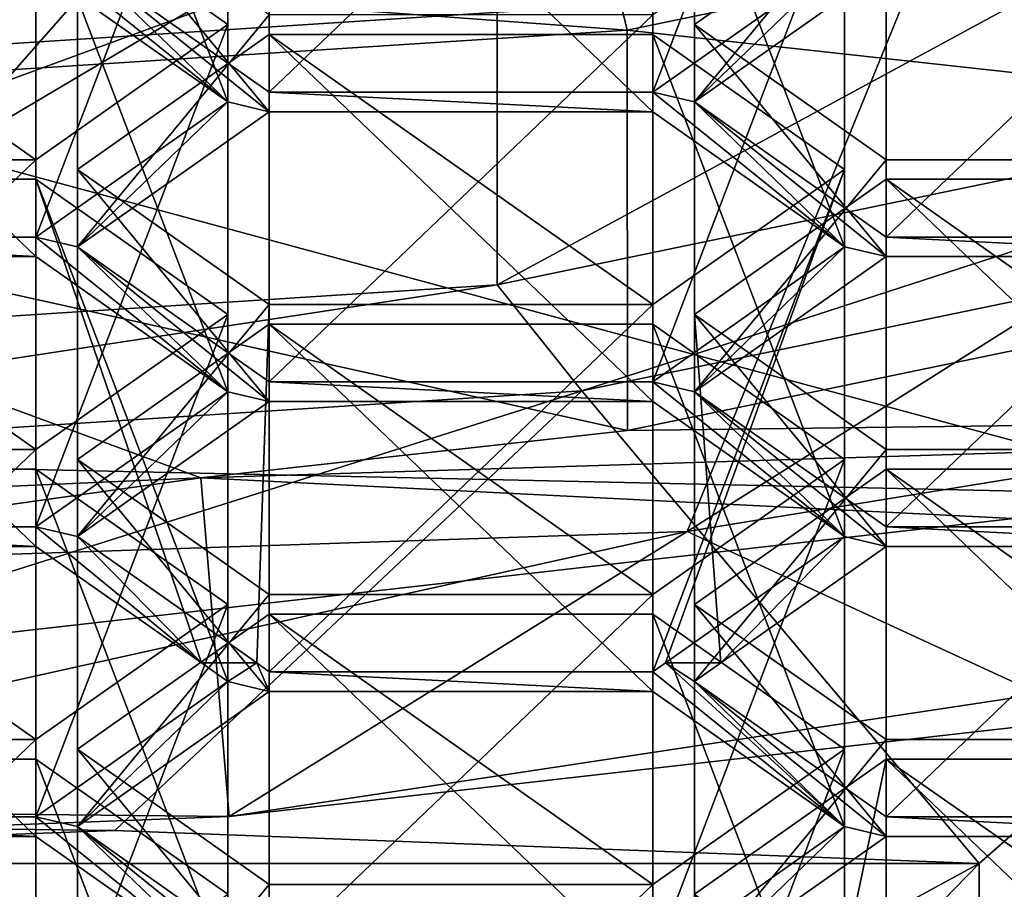
# Model space of a CAD drawing. Units: millimetres. Extents: x -24 to 24, y -10 to 176.
# Drawn here: x 2 to 5, y 118 to 121 of the extents above; entities that cross this region are included whole.
import ezdxf

# ---------------------------------------------------------------- set-up
doc = ezdxf.new("R2010")
doc.units = ezdxf.units.MM
doc.header["$LTSCALE"] = 65.185185
for name, color, linetype in [('12', 7, 'CONTINUOUS'), ('123', 7, 'CONTINUOUS'), ('126', 7, 'CONTINUOUS'), ('127', 7, 'CONTINUOUS'), ('13', 7, 'CONTINUOUS'), ('130', 7, 'CONTINUOUS'), ('132', 7, 'CONTINUOUS'), ('133', 7, 'CONTINUOUS'), ('136', 7, 'CONTINUOUS'), ('145', 7, 'CONTINUOUS'), ('146', 7, 'CONTINUOUS'), ('147', 7, 'CONTINUOUS'), ('16', 7, 'CONTINUOUS'), ('226', 7, 'CONTINUOUS'), ('227', 7, 'CONTINUOUS'), ('228', 7, 'CONTINUOUS'), ('23', 7, 'CONTINUOUS'), ('241', 7, 'CONTINUOUS'), ('242', 7, 'CONTINUOUS'), ('243', 7, 'CONTINUOUS'), ('262', 7, 'CONTINUOUS'), ('263', 7, 'CONTINUOUS'), ('264', 7, 'CONTINUOUS'), ('265', 7, 'CONTINUOUS'), ('266', 7, 'CONTINUOUS'), ('267', 7, 'CONTINUOUS'), ('381', 7, 'CONTINUOUS'), ('382', 7, 'CONTINUOUS'), ('383', 7, 'CONTINUOUS'), ('384', 7, 'CONTINUOUS'), ('405', 7, 'CONTINUOUS'), ('406', 7, 'CONTINUOUS'), ('407', 7, 'CONTINUOUS'), ('408', 7, 'CONTINUOUS'), ('409', 7, 'CONTINUOUS'), ('414', 7, 'CONTINUOUS'), ('415', 7, 'CONTINUOUS'), ('416', 7, 'CONTINUOUS'), ('417', 7, 'CONTINUOUS'), ('420', 7, 'CONTINUOUS'), ('440', 7, 'CONTINUOUS'), ('441', 7, 'CONTINUOUS'), ('448', 7, 'CONTINUOUS'), ('449', 7, 'CONTINUOUS'), ('450', 7, 'CONTINUOUS'), ('451', 7, 'CONTINUOUS'), ('452', 7, 'CONTINUOUS'), ('453', 7, 'CONTINUOUS'), ('454', 7, 'CONTINUOUS'), ('455', 7, 'CONTINUOUS'), ('456', 7, 'CONTINUOUS'), ('457', 7, 'CONTINUOUS'), ('458', 7, 'CONTINUOUS'), ('459', 7, 'CONTINUOUS'), ('460', 7, 'CONTINUOUS'), ('461', 7, 'CONTINUOUS'), ('462', 7, 'CONTINUOUS'), ('463', 7, 'CONTINUOUS'), ('464', 7, 'CONTINUOUS'), ('465', 7, 'CONTINUOUS'), ('472', 7, 'CONTINUOUS'), ('473', 7, 'CONTINUOUS'), ('474', 7, 'CONTINUOUS'), ('475', 7, 'CONTINUOUS'), ('484', 7, 'CONTINUOUS'), ('485', 7, 'CONTINUOUS'), ('486', 7, 'CONTINUOUS'), ('487', 7, 'CONTINUOUS'), ('490', 7, 'CONTINUOUS'), ('493', 7, 'CONTINUOUS'), ('494', 7, 'CONTINUOUS'), ('495', 7, 'CONTINUOUS'), ('5', 7, 'CONTINUOUS'), ('592', 7, 'CONTINUOUS'), ('599', 7, 'CONTINUOUS'), ('6', 7, 'CONTINUOUS'), ('601', 7, 'CONTINUOUS'), ('603', 7, 'CONTINUOUS'), ('608', 7, 'CONTINUOUS'), ('609', 7, 'CONTINUOUS'), ('612', 7, 'CONTINUOUS'), ('616', 7, 'CONTINUOUS'), ('617', 7, 'CONTINUOUS'), ('623', 7, 'CONTINUOUS'), ('628', 7, 'CONTINUOUS'), ('629', 7, 'CONTINUOUS')]:
    doc.layers.add(name, color=color, linetype=linetype)

msp = doc.modelspace()

# ---------------------------------------------------------------- linework, layer by layer
at = {"layer": '12', "linetype": 'Continuous'}
for points in [[(7.2878, 120.1676, 113.9441), (3.8328, 119.4515, 112.3357), (8.9002, 119.5152, 112.4786), (7.2878, 120.1676, 113.9441)], [(3.8328, 119.4515, 112.3357), (2.6651, 119.3224, 112.0456), (8.9002, 119.5152, 112.4786), (3.8328, 119.4515, 112.3357)], [(8.9002, 119.5152, 112.4786), (2.6651, 119.3224, 112.0456), (7.3282, 119.0885, 111.5203), (8.9002, 119.5152, 112.4786)], [(2.6651, 119.3224, 112.0456), (0, 119.2045, 111.7807), (-3.479, 118.46, 110.1087), (2.6651, 119.3224, 112.0456)], [(2.743, 118.3949, 109.9625), (2.6651, 119.3224, 112.0456), (-3.479, 118.46, 110.1087), (2.743, 118.3949, 109.9625)], [(2.6651, 119.3224, 112.0456), (2.743, 118.3949, 109.9625), (7.3282, 119.0885, 111.5203), (2.6651, 119.3224, 112.0456)], [(7.3282, 119.0885, 111.5203), (2.743, 118.3949, 109.9625), (5.1063, 118.6632, 110.565), (7.3282, 119.0885, 111.5203)], [(0, 118.2893, 109.7252), (2.743, 118.3949, 109.9625), (-3.479, 118.46, 110.1087), (0, 118.2893, 109.7252)]]:
    msp.add_3dface(points, dxfattribs=at)
at = {"layer": '123', "linetype": 'Continuous'}
for points in [[(0, 120.8288, 111.4954), (3.7082, 121.0677, 112.0319), (0, 120.372, 111.6987), (0, 120.8288, 111.4954)], [(0, 120.372, 111.6987), (3.7082, 121.0677, 112.0319), (3.7083, 120.611, 112.2354), (0, 120.372, 111.6987)]]:
    msp.add_3dface(points, dxfattribs=at)
at = {"layer": '126', "linetype": 'Continuous'}
for points in [[(0, 118.2665, 113.7308), (0, 118.3872, 112.5824), (2.4298, 118.3572, 112.8679), (0, 118.2665, 113.7308)], [(4.7958, 118.2665, 113.7308), (0, 118.2665, 113.7308), (2.4298, 118.3572, 112.8679), (4.7958, 118.2665, 113.7308)]]:
    msp.add_3dface(points, dxfattribs=at)
at = {"layer": '127', "linetype": 'Continuous'}
for points in [[(0, 118.2665, 113.7308), (4.7958, 118.2665, 113.7308), (0, 115.6578, 114.8923), (0, 118.2665, 113.7308)], [(0, 115.6578, 114.8923), (4.7958, 118.2665, 113.7308), (2.3867, 115.7928, 114.8322), (0, 115.6578, 114.8923)], [(2.3867, 115.7928, 114.8322), (4.7958, 118.2665, 113.7308), (4.7958, 116.1852, 114.6575), (2.3867, 115.7928, 114.8322)]]:
    msp.add_3dface(points, dxfattribs=at)
at = {"layer": '13', "linetype": 'Continuous'}
for points in [[(0, 123.9977, -23.5475), (5.2901, 123.9977, -22.9455), (0, 120.1132, -23.5616), (0, 123.9977, -23.5475)], [(0, 120.1132, -23.5616), (5.2901, 123.9977, -22.9455), (0, 117.9918, -23.5694), (0, 120.1132, -23.5616)], [(0, 117.9918, -23.5694), (5.2901, 123.9977, -22.9455), (5.295, 117.9918, -22.9669), (0, 117.9918, -23.5694)]]:
    msp.add_3dface(points, dxfattribs=at)
at = {"layer": '130', "linetype": 'Continuous'}
msp.add_3dface([(0, 120.372, 111.6987), (3.7083, 120.611, 112.2354), (0, 120.6771, 112.3839), (0, 120.372, 111.6987)], dxfattribs=at)
at = {"layer": '132', "linetype": 'Continuous'}
for points in [[(6.6125, 120.5004, 114.8144), (3.7083, 119.5604, 112.7031), (3.4765, 119.8505, 113.3547), (6.6125, 120.5004, 114.8144)], [(7.0535, 120.2536, 114.2602), (3.7083, 119.5604, 112.7031), (6.6125, 120.5004, 114.8144), (7.0535, 120.2536, 114.2602)], [(0, 119.3215, 112.1665), (0, 119.6265, 112.8516), (3.4765, 119.8505, 113.3547), (0, 119.3215, 112.1665)], [(3.7083, 119.5604, 112.7031), (0, 119.3215, 112.1665), (3.4765, 119.8505, 113.3547), (3.7083, 119.5604, 112.7031)]]:
    msp.add_3dface(points, dxfattribs=at)
at = {"layer": '133', "linetype": 'Continuous'}
for points in [[(3.4765, 120.9011, 112.887), (6.6125, 121.551, 114.3466), (3.4765, 119.8505, 113.3547), (3.4765, 120.9011, 112.887)], [(6.6125, 121.551, 114.3466), (6.6125, 120.5004, 114.8144), (3.4765, 119.8505, 113.3547), (6.6125, 121.551, 114.3466)], [(0, 120.6771, 112.3839), (3.4765, 120.9011, 112.887), (0, 119.6265, 112.8516), (0, 120.6771, 112.3839)], [(0, 119.6265, 112.8516), (3.4765, 120.9011, 112.887), (3.4765, 119.8505, 113.3547), (0, 119.6265, 112.8516)]]:
    msp.add_3dface(points, dxfattribs=at)
at = {"layer": '136', "linetype": 'Continuous'}
for points in [[(2.7387, 120.3509, 125.911), (2.2137, 120.7742, 126.8617), (2.2137, 120.7207, 126.7418), (2.7387, 120.3509, 125.911)], [(2.2137, 120.7742, 126.8617), (2.7387, 120.3509, 125.911), (2.3275, 120.7475, 126.8018), (2.2137, 120.7742, 126.8617)], [(2.3275, 120.7475, 126.8018), (2.7387, 120.3509, 125.911), (2.8525, 120.3242, 125.851), (2.3275, 120.7475, 126.8018)], [(2.8525, 120.3776, 125.971), (2.3275, 120.7475, 126.8018), (2.8525, 120.3242, 125.851), (2.8525, 120.3776, 125.971)], [(4.4275, 120.7475, 126.8018), (3.9025, 120.3776, 125.971), (4.0162, 120.3509, 125.911), (4.4275, 120.7475, 126.8018)], [(4.5412, 120.7207, 126.7418), (4.4275, 120.7475, 126.8018), (4.0162, 120.3509, 125.911), (4.5412, 120.7207, 126.7418)], [(3.9025, 120.3776, 125.971), (2.8525, 120.3776, 125.971), (3.9025, 120.3242, 125.851), (3.9025, 120.3776, 125.971)], [(3.9025, 120.3242, 125.851), (2.8525, 120.3776, 125.971), (2.8525, 120.3242, 125.851), (3.9025, 120.3242, 125.851)], [(4.0162, 120.3509, 125.911), (3.9025, 120.3776, 125.971), (4.4275, 119.9543, 125.0203), (4.0162, 120.3509, 125.911)], [(4.4275, 119.9543, 125.0203), (3.9025, 120.3776, 125.971), (3.9025, 120.3242, 125.851), (4.4275, 119.9543, 125.0203)], [(2.7387, 120.3509, 125.911), (2.2137, 119.981, 125.0803), (2.3275, 119.9543, 125.0203), (2.7387, 120.3509, 125.911)], [(2.8525, 120.3242, 125.851), (2.7387, 120.3509, 125.911), (2.3275, 119.9543, 125.0203), (2.8525, 120.3242, 125.851)], [(4.5412, 119.981, 125.0803), (4.0162, 120.3509, 125.911), (4.5412, 119.9276, 124.9603), (4.5412, 119.981, 125.0803)], [(4.0162, 120.3509, 125.911), (4.4275, 119.9543, 125.0203), (4.5412, 119.9276, 124.9603), (4.0162, 120.3509, 125.911)], [(2.2137, 119.981, 125.0803), (1.1637, 119.981, 125.0803), (2.2137, 119.9276, 124.9603), (2.2137, 119.981, 125.0803)], [(1.1637, 119.981, 125.0803), (1.1637, 119.9276, 124.9603), (2.2137, 119.9276, 124.9603), (1.1637, 119.981, 125.0803)], [(2.3275, 119.9543, 125.0203), (2.2137, 119.981, 125.0803), (2.7387, 119.5578, 124.1296), (2.3275, 119.9543, 125.0203)], [(2.7387, 119.5578, 124.1296), (2.2137, 119.981, 125.0803), (2.2137, 119.9276, 124.9603), (2.7387, 119.5578, 124.1296)], [(2.3275, 119.9543, 125.0203), (2.8525, 119.531, 124.0696), (2.8525, 119.5845, 124.1896), (2.3275, 119.9543, 125.0203)], [(2.8525, 119.531, 124.0696), (2.3275, 119.9543, 125.0203), (2.7387, 119.5578, 124.1296), (2.8525, 119.531, 124.0696)], [(4.4275, 119.9543, 125.0203), (3.9025, 119.5845, 124.1896), (4.0162, 119.5578, 124.1296), (4.4275, 119.9543, 125.0203)], [(4.5412, 119.9276, 124.9603), (4.4275, 119.9543, 125.0203), (4.0162, 119.5578, 124.1296), (4.5412, 119.9276, 124.9603)], [(5.5912, 119.981, 125.0803), (4.5412, 119.981, 125.0803), (5.5912, 119.9276, 124.9603), (5.5912, 119.981, 125.0803)], [(5.5912, 119.9276, 124.9603), (4.5412, 119.981, 125.0803), (4.5412, 119.9276, 124.9603), (5.5912, 119.9276, 124.9603)], [(2.8525, 119.531, 124.0696), (3.9025, 119.531, 124.0696), (2.8525, 119.5845, 124.1896), (2.8525, 119.531, 124.0696)], [(2.8525, 119.5845, 124.1896), (3.9025, 119.531, 124.0696), (3.9025, 119.5845, 124.1896), (2.8525, 119.5845, 124.1896)], [(3.9025, 119.531, 124.0696), (4.4275, 119.1612, 123.2389), (3.9025, 119.5845, 124.1896), (3.9025, 119.531, 124.0696)], [(3.9025, 119.5845, 124.1896), (4.4275, 119.1612, 123.2389), (4.0162, 119.5578, 124.1296), (3.9025, 119.5845, 124.1896)], [(2.2137, 119.1879, 123.2989), (2.3275, 119.1612, 123.2389), (2.7387, 119.5578, 124.1296), (2.2137, 119.1879, 123.2989)], [(2.3275, 119.1612, 123.2389), (2.8525, 119.531, 124.0696), (2.7387, 119.5578, 124.1296), (2.3275, 119.1612, 123.2389)], [(4.4275, 119.1612, 123.2389), (4.5412, 119.1345, 123.1789), (4.0162, 119.5578, 124.1296), (4.4275, 119.1612, 123.2389)], [(4.0162, 119.5578, 124.1296), (4.5412, 119.1345, 123.1789), (4.5412, 119.1879, 123.2989), (4.0162, 119.5578, 124.1296)], [(1.1637, 119.1345, 123.1789), (2.2137, 119.1345, 123.1789), (1.1637, 119.1879, 123.2989), (1.1637, 119.1345, 123.1789)], [(1.1637, 119.1879, 123.2989), (2.2137, 119.1345, 123.1789), (2.2137, 119.1879, 123.2989), (1.1637, 119.1879, 123.2989)], [(2.6666, 118.8155, 122.4624), (2.3275, 119.1612, 123.2389), (2.2137, 119.1879, 123.2989), (2.6666, 118.8155, 122.4624)], [(2.2137, 119.1345, 123.1789), (2.6666, 118.8155, 122.4624), (2.2137, 119.1879, 123.2989), (2.2137, 119.1345, 123.1789)], [(4.5412, 119.1345, 123.1789), (5.5912, 119.1345, 123.1789), (4.5412, 119.1879, 123.2989), (4.5412, 119.1345, 123.1789)], [(4.5412, 119.1879, 123.2989), (5.5912, 119.1345, 123.1789), (5.5912, 119.1879, 123.2989), (4.5412, 119.1879, 123.2989)], [(2.6666, 118.8155, 122.4624), (2.8182, 118.8155, 122.4624), (2.3275, 119.1612, 123.2389), (2.6666, 118.8155, 122.4624)], [(3.9368, 118.8155, 122.4624), (4.0884, 118.8155, 122.4624), (4.4275, 119.1612, 123.2389), (3.9368, 118.8155, 122.4624)], [(4.0884, 118.8155, 122.4624), (4.5412, 119.1345, 123.1789), (4.4275, 119.1612, 123.2389), (4.0884, 118.8155, 122.4624)], [(2.6666, 118.8155, 122.4624), (2.7387, 118.7646, 122.3482), (2.8182, 118.8155, 122.4624), (2.6666, 118.8155, 122.4624)], [(2.8182, 118.8155, 122.4624), (2.7387, 118.7646, 122.3482), (2.8525, 118.7376, 122.2876), (2.8182, 118.8155, 122.4624)], [(2.8525, 118.7913, 122.4082), (2.8182, 118.8155, 122.4624), (2.8525, 118.7376, 122.2876), (2.8525, 118.7913, 122.4082)], [(3.9368, 118.8155, 122.4624), (3.9025, 118.7913, 122.4082), (4.4275, 118.3678, 121.4569), (3.9368, 118.8155, 122.4624)], [(4.0884, 118.8155, 122.4624), (3.9368, 118.8155, 122.4624), (4.0162, 118.7646, 122.3482), (4.0884, 118.8155, 122.4624)], [(4.0162, 118.7646, 122.3482), (3.9368, 118.8155, 122.4624), (4.4275, 118.3678, 121.4569), (4.0162, 118.7646, 122.3482)], [(3.9025, 118.7913, 122.4082), (2.8525, 118.7913, 122.4082), (3.9025, 118.7376, 122.2876), (3.9025, 118.7913, 122.4082)], [(3.9025, 118.7376, 122.2876), (2.8525, 118.7913, 122.4082), (2.8525, 118.7376, 122.2876), (3.9025, 118.7376, 122.2876)], [(4.4275, 118.3678, 121.4569), (3.9025, 118.7913, 122.4082), (3.9025, 118.7376, 122.2876), (4.4275, 118.3678, 121.4569)], [(2.7387, 118.7646, 122.3482), (2.2137, 118.3948, 121.5175), (2.3275, 118.3678, 121.4569), (2.7387, 118.7646, 122.3482)], [(2.8525, 118.7376, 122.2876), (2.7387, 118.7646, 122.3482), (2.3275, 118.3678, 121.4569), (2.8525, 118.7376, 122.2876)], [(4.5412, 118.3948, 121.5175), (4.0162, 118.7646, 122.3482), (4.5412, 118.3408, 121.3963), (4.5412, 118.3948, 121.5175)], [(4.0162, 118.7646, 122.3482), (4.4275, 118.3678, 121.4569), (4.5412, 118.3408, 121.3963), (4.0162, 118.7646, 122.3482)], [(2.2137, 118.3948, 121.5175), (1.1637, 118.3948, 121.5175), (2.2137, 118.3408, 121.3963), (2.2137, 118.3948, 121.5175)], [(2.2137, 118.3408, 121.3963), (1.1637, 118.3948, 121.5175), (1.1637, 118.3408, 121.3963), (2.2137, 118.3408, 121.3963)], [(2.7387, 117.971, 120.5656), (2.2137, 118.3948, 121.5175), (2.2137, 118.3408, 121.3963), (2.7387, 117.971, 120.5656)], [(2.2137, 118.3948, 121.5175), (2.7387, 117.971, 120.5656), (2.3275, 118.3678, 121.4569), (2.2137, 118.3948, 121.5175)], [(5.5912, 118.3948, 121.5175), (4.5412, 118.3948, 121.5175), (5.5912, 118.3408, 121.3963), (5.5912, 118.3948, 121.5175)], [(5.5912, 118.3408, 121.3963), (4.5412, 118.3948, 121.5175), (4.5412, 118.3408, 121.3963), (5.5912, 118.3408, 121.3963)], [(2.7387, 117.971, 120.5656), (2.8525, 117.9442, 120.5056), (2.3275, 118.3678, 121.4569), (2.7387, 117.971, 120.5656)], [(2.3275, 118.3678, 121.4569), (2.8525, 117.9442, 120.5056), (2.8525, 117.9979, 120.6262), (2.3275, 118.3678, 121.4569)], [(4.4275, 118.3678, 121.4569), (3.9025, 117.9979, 120.6262), (4.0162, 117.971, 120.5656), (4.4275, 118.3678, 121.4569)], [(4.5412, 118.3408, 121.3963), (4.4275, 118.3678, 121.4569), (4.0162, 117.971, 120.5656), (4.5412, 118.3408, 121.3963)]]:
    msp.add_3dface(points, dxfattribs=at)
at = {"layer": '145', "linetype": 'Continuous'}
for points in [[(1.1637, 119.981, 125.0803), (2.2137, 119.981, 125.0803), (2.2137, 120.9859, 124.6329), (1.1637, 119.981, 125.0803)], [(1.1637, 120.9859, 124.6329), (1.1637, 119.981, 125.0803), (2.2137, 120.9859, 124.6329), (1.1637, 120.9859, 124.6329)]]:
    msp.add_3dface(points, dxfattribs=at)
at = {"layer": '146', "linetype": 'Continuous'}
for points in [[(2.2137, 119.981, 125.0803), (2.7387, 120.3509, 125.911), (2.7387, 121.3558, 125.4636), (2.2137, 119.981, 125.0803)], [(2.2137, 120.9859, 124.6329), (2.2137, 119.981, 125.0803), (2.7387, 121.3558, 125.4636), (2.2137, 120.9859, 124.6329)]]:
    msp.add_3dface(points, dxfattribs=at)
at = {"layer": '147', "linetype": 'Continuous'}
for points in [[(2.7387, 120.3509, 125.911), (2.2137, 120.7207, 126.7418), (2.2137, 121.7256, 126.2943), (2.7387, 120.3509, 125.911)], [(2.7387, 121.3558, 125.4636), (2.7387, 120.3509, 125.911), (2.2137, 121.7256, 126.2943), (2.7387, 121.3558, 125.4636)]]:
    msp.add_3dface(points, dxfattribs=at)
at = {"layer": '16', "linetype": 'Continuous'}
for points in [[(0, 120.7432, 44.3047), (5.4453, 119.2742, 38.8715), (6.1381, 121.3033, 44.8236), (0, 120.7432, 44.3047)], [(0, 119.3935, 40.0029), (5.4453, 119.2742, 38.8715), (0, 120.7432, 44.3047), (0, 119.3935, 40.0029)], [(0, 118.6564, 38.4846), (5.4453, 119.2742, 38.8715), (0, 119.3935, 40.0029), (0, 118.6564, 38.4846)], [(0, 118.6564, 38.4846), (6.1815, 116.2424, 34.1208), (5.4453, 119.2742, 38.8715), (0, 118.6564, 38.4846)], [(0, 114.9475, 33.5798), (6.1815, 116.2424, 34.1208), (0, 118.6564, 38.4846), (0, 114.9475, 33.5798)]]:
    msp.add_3dface(points, dxfattribs=at)
at = {"layer": '226', "linetype": 'Continuous'}
msp.add_3dface([(2.3275, 120.7475, 126.8018), (2.8525, 120.3776, 125.971), (2.8525, 121.3825, 125.5236), (2.3275, 120.7475, 126.8018)], dxfattribs=at)
at = {"layer": '227', "linetype": 'Continuous'}
for points in [[(2.8525, 120.3776, 125.971), (3.9025, 120.3776, 125.971), (3.9025, 121.3825, 125.5236), (2.8525, 120.3776, 125.971)], [(2.8525, 121.3825, 125.5236), (2.8525, 120.3776, 125.971), (3.9025, 121.3825, 125.5236), (2.8525, 121.3825, 125.5236)]]:
    msp.add_3dface(points, dxfattribs=at)
at = {"layer": '228', "linetype": 'Continuous'}
for points in [[(3.9025, 120.3776, 125.971), (4.4275, 120.7475, 126.8018), (4.4275, 121.7524, 126.3543), (3.9025, 120.3776, 125.971)], [(3.9025, 121.3825, 125.5236), (3.9025, 120.3776, 125.971), (4.4275, 121.7524, 126.3543), (3.9025, 121.3825, 125.5236)]]:
    msp.add_3dface(points, dxfattribs=at)
at = {"layer": '23', "linetype": 'Continuous'}
for points in [[(7.7255, 119.7818, 110.6961), (3.9968, 119.1751, 109.3674), (10.1344, 123.0461, 106.1947), (7.7255, 119.7818, 110.6961)], [(3.9968, 119.1751, 109.3674), (5.2007, 122.1221, 104.7962), (10.1344, 123.0461, 106.1947), (3.9968, 119.1751, 109.3674)], [(3.9968, 119.1751, 109.3674), (0, 119.0412, 108.8331), (5.2007, 122.1221, 104.7962), (3.9968, 119.1751, 109.3674)], [(0, 119.0412, 108.8331), (0, 121.8794, 104.2888), (5.2007, 122.1221, 104.7962), (0, 119.0412, 108.8331)], [(7.7255, 119.7818, 110.6961), (5.1063, 118.6632, 110.565), (3.9968, 119.1751, 109.3674), (7.7255, 119.7818, 110.6961)], [(2.743, 118.3949, 109.9625), (0, 118.2893, 109.7252), (3.9968, 119.1751, 109.3674), (2.743, 118.3949, 109.9625)], [(3.9968, 119.1751, 109.3674), (0, 118.2893, 109.7252), (0, 119.0412, 108.8331), (3.9968, 119.1751, 109.3674)], [(5.1063, 118.6632, 110.565), (2.743, 118.3949, 109.9625), (3.9968, 119.1751, 109.3674), (5.1063, 118.6632, 110.565)]]:
    msp.add_3dface(points, dxfattribs=at)
at = {"layer": '241', "linetype": 'Continuous'}
msp.add_3dface([(4.5412, 120.7207, 126.7418), (4.0162, 120.3509, 125.911), (4.0162, 121.3558, 125.4636), (4.5412, 120.7207, 126.7418)], dxfattribs=at)
at = {"layer": '242', "linetype": 'Continuous'}
for points in [[(4.0162, 121.3558, 125.4636), (4.0162, 120.3509, 125.911), (4.5412, 120.9859, 124.6329), (4.0162, 121.3558, 125.4636)], [(4.0162, 120.3509, 125.911), (4.5412, 119.981, 125.0803), (4.5412, 120.9859, 124.6329), (4.0162, 120.3509, 125.911)]]:
    msp.add_3dface(points, dxfattribs=at)
at = {"layer": '243', "linetype": 'Continuous'}
for points in [[(4.5412, 119.981, 125.0803), (5.5912, 119.981, 125.0803), (5.5912, 120.9859, 124.6329), (4.5412, 119.981, 125.0803)], [(4.5412, 119.981, 125.0803), (5.5912, 120.9859, 124.6329), (4.5412, 120.9859, 124.6329), (4.5412, 119.981, 125.0803)]]:
    msp.add_3dface(points, dxfattribs=at)
at = {"layer": '262', "linetype": 'Continuous'}
for points in [[(4.4275, 119.9543, 125.0203), (3.9025, 120.3242, 125.851), (3.9025, 121.3291, 125.4036), (4.4275, 119.9543, 125.0203)], [(4.4275, 120.9592, 124.5729), (4.4275, 119.9543, 125.0203), (3.9025, 121.3291, 125.4036), (4.4275, 120.9592, 124.5729)]]:
    msp.add_3dface(points, dxfattribs=at)
at = {"layer": '263', "linetype": 'Continuous'}
for points in [[(3.9025, 120.3242, 125.851), (2.8525, 120.3242, 125.851), (2.8525, 121.3291, 125.4036), (3.9025, 120.3242, 125.851)], [(3.9025, 121.3291, 125.4036), (3.9025, 120.3242, 125.851), (2.8525, 121.3291, 125.4036), (3.9025, 121.3291, 125.4036)]]:
    msp.add_3dface(points, dxfattribs=at)
at = {"layer": '264', "linetype": 'Continuous'}
for points in [[(2.8525, 121.3291, 125.4036), (2.8525, 120.3242, 125.851), (2.3275, 120.9592, 124.5729), (2.8525, 121.3291, 125.4036)], [(2.8525, 120.3242, 125.851), (2.3275, 119.9543, 125.0203), (2.3275, 120.9592, 124.5729), (2.8525, 120.3242, 125.851)]]:
    msp.add_3dface(points, dxfattribs=at)
at = {"layer": '265', "linetype": 'Continuous'}
for points in [[(2.3275, 120.9592, 124.5729), (2.3275, 119.9543, 125.0203), (2.8525, 120.5894, 123.7422), (2.3275, 120.9592, 124.5729)], [(2.3275, 119.9543, 125.0203), (2.8525, 119.5845, 124.1896), (2.8525, 120.5894, 123.7422), (2.3275, 119.9543, 125.0203)]]:
    msp.add_3dface(points, dxfattribs=at)
at = {"layer": '266', "linetype": 'Continuous'}
for points in [[(2.8525, 119.5845, 124.1896), (3.9025, 119.5845, 124.1896), (3.9025, 120.5894, 123.7422), (2.8525, 119.5845, 124.1896)], [(2.8525, 120.5894, 123.7422), (2.8525, 119.5845, 124.1896), (3.9025, 120.5894, 123.7422), (2.8525, 120.5894, 123.7422)]]:
    msp.add_3dface(points, dxfattribs=at)
at = {"layer": '267', "linetype": 'Continuous'}
for points in [[(3.9025, 119.5845, 124.1896), (4.4275, 119.9543, 125.0203), (4.4275, 120.9592, 124.5729), (3.9025, 119.5845, 124.1896)], [(3.9025, 119.5845, 124.1896), (4.4275, 120.9592, 124.5729), (3.9025, 120.5894, 123.7422), (3.9025, 119.5845, 124.1896)]]:
    msp.add_3dface(points, dxfattribs=at)
at = {"layer": '381', "linetype": 'Continuous'}
for points in [[(1.1637, 119.1879, 123.2989), (2.2137, 119.1879, 123.2989), (2.2137, 120.1928, 122.8515), (1.1637, 119.1879, 123.2989)], [(1.1637, 120.1928, 122.8515), (1.1637, 119.1879, 123.2989), (2.2137, 120.1928, 122.8515), (1.1637, 120.1928, 122.8515)]]:
    msp.add_3dface(points, dxfattribs=at)
at = {"layer": '382', "linetype": 'Continuous'}
for points in [[(2.2137, 119.1879, 123.2989), (2.7387, 119.5578, 124.1296), (2.7387, 120.5627, 123.6822), (2.2137, 119.1879, 123.2989)], [(2.2137, 120.1928, 122.8515), (2.2137, 119.1879, 123.2989), (2.7387, 120.5627, 123.6822), (2.2137, 120.1928, 122.8515)]]:
    msp.add_3dface(points, dxfattribs=at)
at = {"layer": '383', "linetype": 'Continuous'}
for points in [[(2.7387, 119.5578, 124.1296), (2.2137, 119.9276, 124.9603), (2.2137, 120.9325, 124.5129), (2.7387, 119.5578, 124.1296)], [(2.7387, 120.5627, 123.6822), (2.7387, 119.5578, 124.1296), (2.2137, 120.9325, 124.5129), (2.7387, 120.5627, 123.6822)]]:
    msp.add_3dface(points, dxfattribs=at)
at = {"layer": '384', "linetype": 'Continuous'}
for points in [[(2.2137, 119.9276, 124.9603), (1.1637, 119.9276, 124.9603), (1.1637, 120.9325, 124.5129), (2.2137, 119.9276, 124.9603)], [(2.2137, 119.9276, 124.9603), (1.1637, 120.9325, 124.5129), (2.2137, 120.9325, 124.5129), (2.2137, 119.9276, 124.9603)]]:
    msp.add_3dface(points, dxfattribs=at)
at = {"layer": '405', "linetype": 'Continuous'}
for points in [[(1.1637, 118.3948, 121.5175), (2.2137, 118.3948, 121.5175), (2.2137, 119.3997, 121.0701), (1.1637, 118.3948, 121.5175)], [(1.1637, 119.3997, 121.0701), (1.1637, 118.3948, 121.5175), (2.2137, 119.3997, 121.0701), (1.1637, 119.3997, 121.0701)]]:
    msp.add_3dface(points, dxfattribs=at)
at = {"layer": '406', "linetype": 'Continuous'}
for points in [[(2.2137, 118.3948, 121.5175), (2.7387, 118.7646, 122.3482), (2.7387, 119.7695, 121.9008), (2.2137, 118.3948, 121.5175)], [(2.2137, 119.3997, 121.0701), (2.2137, 118.3948, 121.5175), (2.7387, 119.7695, 121.9008), (2.2137, 119.3997, 121.0701)]]:
    msp.add_3dface(points, dxfattribs=at)
at = {"layer": '407', "linetype": 'Continuous'}
for points in [[(2.7387, 118.7646, 122.3482), (2.6666, 118.8155, 122.4624), (2.2137, 120.1394, 122.7315), (2.7387, 118.7646, 122.3482)], [(2.7387, 119.7695, 121.9008), (2.7387, 118.7646, 122.3482), (2.2137, 120.1394, 122.7315), (2.7387, 119.7695, 121.9008)], [(2.6666, 118.8155, 122.4624), (2.2137, 119.1345, 123.1789), (2.2137, 120.1394, 122.7315), (2.6666, 118.8155, 122.4624)]]:
    msp.add_3dface(points, dxfattribs=at)
at = {"layer": '408', "linetype": 'Continuous'}
for points in [[(2.2137, 119.1345, 123.1789), (1.1637, 119.1345, 123.1789), (1.1637, 120.1394, 122.7315), (2.2137, 119.1345, 123.1789)], [(2.2137, 119.1345, 123.1789), (1.1637, 120.1394, 122.7315), (2.2137, 120.1394, 122.7315), (2.2137, 119.1345, 123.1789)]]:
    msp.add_3dface(points, dxfattribs=at)
at = {"layer": '409', "linetype": 'Continuous'}
for points in [[(2.2137, 117.5477, 119.6149), (1.1637, 117.5477, 119.6149), (1.1637, 118.5526, 119.1675), (2.2137, 117.5477, 119.6149)], [(2.2137, 118.5526, 119.1675), (2.2137, 117.5477, 119.6149), (1.1637, 118.5526, 119.1675), (2.2137, 118.5526, 119.1675)]]:
    msp.add_3dface(points, dxfattribs=at)
at = {"layer": '414', "linetype": 'Continuous'}
for points in [[(2.7387, 117.1778, 118.7842), (2.2137, 117.5477, 119.6149), (2.2137, 118.5526, 119.1675), (2.7387, 117.1778, 118.7842)], [(2.7387, 117.1778, 118.7842), (2.2137, 118.5526, 119.1675), (2.7387, 118.1827, 118.3368), (2.7387, 117.1778, 118.7842)]]:
    msp.add_3dface(points, dxfattribs=at)
at = {"layer": '415', "linetype": 'Continuous'}
for points in [[(2.2137, 117.6011, 119.7349), (2.7387, 117.971, 120.5656), (2.7387, 118.9759, 120.1182), (2.2137, 117.6011, 119.7349)], [(2.2137, 118.606, 119.2875), (2.2137, 117.6011, 119.7349), (2.7387, 118.9759, 120.1182), (2.2137, 118.606, 119.2875)]]:
    msp.add_3dface(points, dxfattribs=at)
at = {"layer": '416', "linetype": 'Continuous'}
for points in [[(2.7387, 117.971, 120.5656), (2.2137, 118.3408, 121.3963), (2.2137, 119.3457, 120.9489), (2.7387, 117.971, 120.5656)], [(2.7387, 118.9759, 120.1182), (2.7387, 117.971, 120.5656), (2.2137, 119.3457, 120.9489), (2.7387, 118.9759, 120.1182)]]:
    msp.add_3dface(points, dxfattribs=at)
at = {"layer": '417', "linetype": 'Continuous'}
for points in [[(2.2137, 118.3408, 121.3963), (1.1637, 118.3408, 121.3963), (1.1637, 119.3457, 120.9489), (2.2137, 118.3408, 121.3963)], [(2.2137, 119.3457, 120.9489), (2.2137, 118.3408, 121.3963), (1.1637, 119.3457, 120.9489), (2.2137, 119.3457, 120.9489)]]:
    msp.add_3dface(points, dxfattribs=at)
at = {"layer": '420', "linetype": 'Continuous'}
for points in [[(1.1637, 117.6011, 119.7349), (2.2137, 117.6011, 119.7349), (2.2137, 118.606, 119.2875), (1.1637, 117.6011, 119.7349)], [(1.1637, 117.6011, 119.7349), (2.2137, 118.606, 119.2875), (1.1637, 118.606, 119.2875), (1.1637, 117.6011, 119.7349)]]:
    msp.add_3dface(points, dxfattribs=at)
at = {"layer": '440', "linetype": 'Continuous'}
for points in [[(5.5912, 117.5477, 119.6149), (4.5412, 117.5477, 119.6149), (4.5412, 118.5526, 119.1675), (5.5912, 117.5477, 119.6149)], [(5.5912, 118.5526, 119.1675), (5.5912, 117.5477, 119.6149), (4.5412, 118.5526, 119.1675), (5.5912, 118.5526, 119.1675)]]:
    msp.add_3dface(points, dxfattribs=at)
at = {"layer": '441', "linetype": 'Continuous'}
msp.add_3dface([(4.5412, 118.5526, 119.1675), (4.5412, 117.5477, 119.6149), (4.0162, 118.1827, 118.3368), (4.5412, 118.5526, 119.1675)], dxfattribs=at)
at = {"layer": '448', "linetype": 'Continuous'}
for points in [[(3.9025, 117.2045, 118.8442), (4.4275, 117.5744, 119.6749), (4.4275, 118.5793, 119.2275), (3.9025, 117.2045, 118.8442)], [(3.9025, 118.2094, 118.3968), (3.9025, 117.2045, 118.8442), (4.4275, 118.5793, 119.2275), (3.9025, 118.2094, 118.3968)]]:
    msp.add_3dface(points, dxfattribs=at)
at = {"layer": '449', "linetype": 'Continuous'}
for points in [[(4.4275, 117.5744, 119.6749), (3.9025, 117.9442, 120.5056), (3.9025, 118.9491, 120.0582), (4.4275, 117.5744, 119.6749)], [(4.4275, 118.5793, 119.2275), (4.4275, 117.5744, 119.6749), (3.9025, 118.9491, 120.0582), (4.4275, 118.5793, 119.2275)]]:
    msp.add_3dface(points, dxfattribs=at)
at = {"layer": '450', "linetype": 'Continuous'}
for points in [[(3.9025, 117.9442, 120.5056), (2.8525, 117.9442, 120.5056), (2.8525, 118.9491, 120.0582), (3.9025, 117.9442, 120.5056)], [(3.9025, 118.9491, 120.0582), (3.9025, 117.9442, 120.5056), (2.8525, 118.9491, 120.0582), (3.9025, 118.9491, 120.0582)]]:
    msp.add_3dface(points, dxfattribs=at)
at = {"layer": '451', "linetype": 'Continuous'}
for points in [[(2.8525, 118.9491, 120.0582), (2.8525, 117.9442, 120.5056), (2.3275, 118.5793, 119.2275), (2.8525, 118.9491, 120.0582)], [(2.8525, 117.9442, 120.5056), (2.3275, 117.5744, 119.6749), (2.3275, 118.5793, 119.2275), (2.8525, 117.9442, 120.5056)]]:
    msp.add_3dface(points, dxfattribs=at)
at = {"layer": '452', "linetype": 'Continuous'}
for points in [[(2.3275, 118.5793, 119.2275), (2.3275, 117.5744, 119.6749), (2.8525, 118.2094, 118.3968), (2.3275, 118.5793, 119.2275)], [(2.3275, 117.5744, 119.6749), (2.8525, 117.2045, 118.8442), (2.8525, 118.2094, 118.3968), (2.3275, 117.5744, 119.6749)]]:
    msp.add_3dface(points, dxfattribs=at)
at = {"layer": '453', "linetype": 'Continuous'}
for points in [[(2.8525, 117.2045, 118.8442), (3.9025, 117.2045, 118.8442), (3.9025, 118.2094, 118.3968), (2.8525, 117.2045, 118.8442)], [(2.8525, 117.2045, 118.8442), (3.9025, 118.2094, 118.3968), (2.8525, 118.2094, 118.3968), (2.8525, 117.2045, 118.8442)]]:
    msp.add_3dface(points, dxfattribs=at)
at = {"layer": '454', "linetype": 'Continuous'}
for points in [[(4.4275, 118.3678, 121.4569), (3.9025, 118.7376, 122.2876), (3.9025, 119.7425, 121.8402), (4.4275, 118.3678, 121.4569)], [(4.4275, 119.3727, 121.0095), (4.4275, 118.3678, 121.4569), (3.9025, 119.7425, 121.8402), (4.4275, 119.3727, 121.0095)]]:
    msp.add_3dface(points, dxfattribs=at)
at = {"layer": '455', "linetype": 'Continuous'}
for points in [[(3.9025, 118.7376, 122.2876), (2.8525, 118.7376, 122.2876), (2.8525, 119.7425, 121.8402), (3.9025, 118.7376, 122.2876)], [(3.9025, 119.7425, 121.8402), (3.9025, 118.7376, 122.2876), (2.8525, 119.7425, 121.8402), (3.9025, 119.7425, 121.8402)]]:
    msp.add_3dface(points, dxfattribs=at)
at = {"layer": '456', "linetype": 'Continuous'}
for points in [[(2.8525, 119.7425, 121.8402), (2.8525, 118.7376, 122.2876), (2.3275, 119.3727, 121.0095), (2.8525, 119.7425, 121.8402)], [(2.8525, 118.7376, 122.2876), (2.3275, 118.3678, 121.4569), (2.3275, 119.3727, 121.0095), (2.8525, 118.7376, 122.2876)]]:
    msp.add_3dface(points, dxfattribs=at)
at = {"layer": '457', "linetype": 'Continuous'}
for points in [[(2.3275, 119.3727, 121.0095), (2.3275, 118.3678, 121.4569), (2.8525, 119.0028, 120.1788), (2.3275, 119.3727, 121.0095)], [(2.3275, 118.3678, 121.4569), (2.8525, 117.9979, 120.6262), (2.8525, 119.0028, 120.1788), (2.3275, 118.3678, 121.4569)]]:
    msp.add_3dface(points, dxfattribs=at)
at = {"layer": '458', "linetype": 'Continuous'}
for points in [[(2.8525, 117.9979, 120.6262), (3.9025, 117.9979, 120.6262), (3.9025, 119.0028, 120.1788), (2.8525, 117.9979, 120.6262)], [(2.8525, 119.0028, 120.1788), (2.8525, 117.9979, 120.6262), (3.9025, 119.0028, 120.1788), (2.8525, 119.0028, 120.1788)]]:
    msp.add_3dface(points, dxfattribs=at)
at = {"layer": '459', "linetype": 'Continuous'}
for points in [[(3.9025, 117.9979, 120.6262), (4.4275, 118.3678, 121.4569), (4.4275, 119.3727, 121.0095), (3.9025, 117.9979, 120.6262)], [(3.9025, 117.9979, 120.6262), (4.4275, 119.3727, 121.0095), (3.9025, 119.0028, 120.1788), (3.9025, 117.9979, 120.6262)]]:
    msp.add_3dface(points, dxfattribs=at)
at = {"layer": '460', "linetype": 'Continuous'}
for points in [[(2.3275, 120.1661, 122.7915), (2.3275, 119.1612, 123.2389), (2.8525, 119.7962, 121.9608), (2.3275, 120.1661, 122.7915)], [(2.3275, 119.1612, 123.2389), (2.8182, 118.8155, 122.4624), (2.8525, 119.7962, 121.9608), (2.3275, 119.1612, 123.2389)], [(2.8182, 118.8155, 122.4624), (2.8525, 118.7913, 122.4082), (2.8525, 119.7962, 121.9608), (2.8182, 118.8155, 122.4624)]]:
    msp.add_3dface(points, dxfattribs=at)
at = {"layer": '461', "linetype": 'Continuous'}
for points in [[(2.8525, 118.7913, 122.4082), (3.9025, 118.7913, 122.4082), (3.9025, 119.7962, 121.9608), (2.8525, 118.7913, 122.4082)], [(2.8525, 119.7962, 121.9608), (2.8525, 118.7913, 122.4082), (3.9025, 119.7962, 121.9608), (2.8525, 119.7962, 121.9608)]]:
    msp.add_3dface(points, dxfattribs=at)
at = {"layer": '462', "linetype": 'Continuous'}
for points in [[(3.9025, 118.7913, 122.4082), (3.9368, 118.8155, 122.4624), (4.4275, 120.1661, 122.7915), (3.9025, 118.7913, 122.4082)], [(3.9025, 119.7962, 121.9608), (3.9025, 118.7913, 122.4082), (4.4275, 120.1661, 122.7915), (3.9025, 119.7962, 121.9608)], [(3.9368, 118.8155, 122.4624), (4.4275, 119.1612, 123.2389), (4.4275, 120.1661, 122.7915), (3.9368, 118.8155, 122.4624)]]:
    msp.add_3dface(points, dxfattribs=at)
at = {"layer": '463', "linetype": 'Continuous'}
for points in [[(4.4275, 119.1612, 123.2389), (3.9025, 119.531, 124.0696), (3.9025, 120.5359, 123.6222), (4.4275, 119.1612, 123.2389)], [(4.4275, 120.1661, 122.7915), (4.4275, 119.1612, 123.2389), (3.9025, 120.5359, 123.6222), (4.4275, 120.1661, 122.7915)]]:
    msp.add_3dface(points, dxfattribs=at)
at = {"layer": '464', "linetype": 'Continuous'}
for points in [[(3.9025, 119.531, 124.0696), (2.8525, 119.531, 124.0696), (2.8525, 120.5359, 123.6222), (3.9025, 119.531, 124.0696)], [(3.9025, 120.5359, 123.6222), (3.9025, 119.531, 124.0696), (2.8525, 120.5359, 123.6222), (3.9025, 120.5359, 123.6222)]]:
    msp.add_3dface(points, dxfattribs=at)
at = {"layer": '465', "linetype": 'Continuous'}
for points in [[(2.8525, 119.531, 124.0696), (2.3275, 120.1661, 122.7915), (2.8525, 120.5359, 123.6222), (2.8525, 119.531, 124.0696)], [(2.8525, 119.531, 124.0696), (2.3275, 119.1612, 123.2389), (2.3275, 120.1661, 122.7915), (2.8525, 119.531, 124.0696)]]:
    msp.add_3dface(points, dxfattribs=at)
at = {"layer": '472', "linetype": 'Continuous'}
for points in [[(5.5912, 119.9276, 124.9603), (4.5412, 119.9276, 124.9603), (4.5412, 120.9325, 124.5129), (5.5912, 119.9276, 124.9603)], [(5.5912, 120.9325, 124.5129), (5.5912, 119.9276, 124.9603), (4.5412, 120.9325, 124.5129), (5.5912, 120.9325, 124.5129)]]:
    msp.add_3dface(points, dxfattribs=at)
at = {"layer": '473', "linetype": 'Continuous'}
for points in [[(4.5412, 120.9325, 124.5129), (4.5412, 119.9276, 124.9603), (4.0162, 120.5627, 123.6822), (4.5412, 120.9325, 124.5129)], [(4.5412, 119.9276, 124.9603), (4.0162, 119.5578, 124.1296), (4.0162, 120.5627, 123.6822), (4.5412, 119.9276, 124.9603)]]:
    msp.add_3dface(points, dxfattribs=at)
at = {"layer": '474', "linetype": 'Continuous'}
for points in [[(4.0162, 120.5627, 123.6822), (4.0162, 119.5578, 124.1296), (4.5412, 120.1928, 122.8515), (4.0162, 120.5627, 123.6822)], [(4.0162, 119.5578, 124.1296), (4.5412, 119.1879, 123.2989), (4.5412, 120.1928, 122.8515), (4.0162, 119.5578, 124.1296)]]:
    msp.add_3dface(points, dxfattribs=at)
at = {"layer": '475', "linetype": 'Continuous'}
for points in [[(4.5412, 119.1879, 123.2989), (5.5912, 119.1879, 123.2989), (5.5912, 120.1928, 122.8515), (4.5412, 119.1879, 123.2989)], [(4.5412, 120.1928, 122.8515), (4.5412, 119.1879, 123.2989), (5.5912, 120.1928, 122.8515), (4.5412, 120.1928, 122.8515)]]:
    msp.add_3dface(points, dxfattribs=at)
at = {"layer": '484', "linetype": 'Continuous'}
for points in [[(5.5912, 119.1345, 123.1789), (4.5412, 119.1345, 123.1789), (4.5412, 120.1394, 122.7315), (5.5912, 119.1345, 123.1789)], [(5.5912, 120.1394, 122.7315), (5.5912, 119.1345, 123.1789), (4.5412, 120.1394, 122.7315), (5.5912, 120.1394, 122.7315)]]:
    msp.add_3dface(points, dxfattribs=at)
at = {"layer": '485', "linetype": 'Continuous'}
for points in [[(4.5412, 120.1394, 122.7315), (4.5412, 119.1345, 123.1789), (4.0162, 119.7695, 121.9008), (4.5412, 120.1394, 122.7315)], [(4.0884, 118.8155, 122.4624), (4.0162, 118.7646, 122.3482), (4.0162, 119.7695, 121.9008), (4.0884, 118.8155, 122.4624)], [(4.5412, 119.1345, 123.1789), (4.0884, 118.8155, 122.4624), (4.0162, 119.7695, 121.9008), (4.5412, 119.1345, 123.1789)]]:
    msp.add_3dface(points, dxfattribs=at)
at = {"layer": '486', "linetype": 'Continuous'}
for points in [[(4.0162, 119.7695, 121.9008), (4.0162, 118.7646, 122.3482), (4.5412, 119.3997, 121.0701), (4.0162, 119.7695, 121.9008)], [(4.0162, 118.7646, 122.3482), (4.5412, 118.3948, 121.5175), (4.5412, 119.3997, 121.0701), (4.0162, 118.7646, 122.3482)]]:
    msp.add_3dface(points, dxfattribs=at)
at = {"layer": '487', "linetype": 'Continuous'}
for points in [[(4.5412, 118.3948, 121.5175), (5.5912, 118.3948, 121.5175), (5.5912, 119.3997, 121.0701), (4.5412, 118.3948, 121.5175)], [(4.5412, 119.3997, 121.0701), (4.5412, 118.3948, 121.5175), (5.5912, 119.3997, 121.0701), (4.5412, 119.3997, 121.0701)]]:
    msp.add_3dface(points, dxfattribs=at)
at = {"layer": '490', "linetype": 'Continuous'}
for points in [[(4.5412, 117.6011, 119.7349), (5.5912, 117.6011, 119.7349), (5.5912, 118.606, 119.2875), (4.5412, 117.6011, 119.7349)], [(4.5412, 118.606, 119.2875), (4.5412, 117.6011, 119.7349), (5.5912, 118.606, 119.2875), (4.5412, 118.606, 119.2875)]]:
    msp.add_3dface(points, dxfattribs=at)
at = {"layer": '493', "linetype": 'Continuous'}
for points in [[(5.5912, 118.3408, 121.3963), (4.5412, 118.3408, 121.3963), (4.5412, 119.3457, 120.9489), (5.5912, 118.3408, 121.3963)], [(5.5912, 119.3457, 120.9489), (5.5912, 118.3408, 121.3963), (4.5412, 119.3457, 120.9489), (5.5912, 119.3457, 120.9489)]]:
    msp.add_3dface(points, dxfattribs=at)
at = {"layer": '494', "linetype": 'Continuous'}
for points in [[(4.5412, 119.3457, 120.9489), (4.5412, 118.3408, 121.3963), (4.0162, 118.9759, 120.1182), (4.5412, 119.3457, 120.9489)], [(4.5412, 118.3408, 121.3963), (4.0162, 117.971, 120.5656), (4.0162, 118.9759, 120.1182), (4.5412, 118.3408, 121.3963)]]:
    msp.add_3dface(points, dxfattribs=at)
at = {"layer": '495', "linetype": 'Continuous'}
for points in [[(4.0162, 117.971, 120.5656), (4.5412, 118.606, 119.2875), (4.0162, 118.9759, 120.1182), (4.0162, 117.971, 120.5656)], [(4.0162, 117.971, 120.5656), (4.5412, 117.6011, 119.7349), (4.5412, 118.606, 119.2875), (4.0162, 117.971, 120.5656)]]:
    msp.add_3dface(points, dxfattribs=at)
at = {"layer": '5', "linetype": 'Continuous'}
for points in [[(7.2885, 121.2639, 113.4561), (3.8318, 120.5476, 111.8471), (7.2878, 120.1676, 113.9441), (7.2885, 121.2639, 113.4561)], [(3.8318, 120.5476, 111.8471), (0, 120.3007, 111.2926), (3.8328, 119.4515, 112.3357), (3.8318, 120.5476, 111.8471)], [(7.2878, 120.1676, 113.9441), (3.8318, 120.5476, 111.8471), (3.8328, 119.4515, 112.3357), (7.2878, 120.1676, 113.9441)], [(0, 120.3007, 111.2926), (0, 119.2045, 111.7807), (2.6651, 119.3224, 112.0456), (0, 120.3007, 111.2926)], [(3.8328, 119.4515, 112.3357), (0, 120.3007, 111.2926), (2.6651, 119.3224, 112.0456), (3.8328, 119.4515, 112.3357)]]:
    msp.add_3dface(points, dxfattribs=at)
at = {"layer": '592', "linetype": 'Continuous'}
for points in [[(4.7958, 118.2665, 113.7308), (3.7083, 119.5604, 112.7031), (7.0535, 120.2536, 114.2602), (4.7958, 118.2665, 113.7308)], [(4.7958, 116.1852, 114.6575), (4.7958, 118.2665, 113.7308), (7.0535, 120.2536, 114.2602), (4.7958, 116.1852, 114.6575)], [(4.7958, 116.1852, 114.6575), (7.0535, 120.2536, 114.2602), (7.7403, 116.9295, 116.3293), (4.7958, 116.1852, 114.6575)], [(2.4298, 118.3572, 112.8679), (0, 118.3872, 112.5824), (3.7083, 119.5604, 112.7031), (2.4298, 118.3572, 112.8679)], [(0, 118.3872, 112.5824), (0, 119.3215, 112.1665), (3.7083, 119.5604, 112.7031), (0, 118.3872, 112.5824)], [(4.7958, 118.2665, 113.7308), (2.4298, 118.3572, 112.8679), (3.7083, 119.5604, 112.7031), (4.7958, 118.2665, 113.7308)]]:
    msp.add_3dface(points, dxfattribs=at)
at = {"layer": '599', "linetype": 'Continuous'}
for points in [[(2.2137, 118.5526, 119.1675), (1.1637, 118.5526, 119.1675), (2.2137, 117.8129, 117.5061), (2.2137, 118.5526, 119.1675)], [(1.1637, 118.5526, 119.1675), (1.1637, 117.8129, 117.5061), (2.2137, 117.8129, 117.5061), (1.1637, 118.5526, 119.1675)], [(2.2137, 118.5526, 119.1675), (2.2137, 117.8129, 117.5061), (2.7387, 118.1827, 118.3368), (2.2137, 118.5526, 119.1675)]]:
    msp.add_3dface(points, dxfattribs=at)
at = {"layer": '6', "linetype": 'Continuous'}
for points in [[(3.8318, 120.5476, 111.8471), (7.2885, 121.2639, 113.4561), (3.7082, 121.0677, 112.0319), (3.8318, 120.5476, 111.8471)], [(0, 120.8288, 111.4954), (3.8318, 120.5476, 111.8471), (3.7082, 121.0677, 112.0319), (0, 120.8288, 111.4954)], [(0, 120.8288, 111.4954), (0, 120.3007, 111.2926), (3.8318, 120.5476, 111.8471), (0, 120.8288, 111.4954)]]:
    msp.add_3dface(points, dxfattribs=at)
at = {"layer": '601', "linetype": 'Continuous'}
for points in [[(4.4062, 117.908, 117.7198), (4.5412, 118.5526, 119.1675), (4.0162, 118.1827, 118.3368), (4.4062, 117.908, 117.7198)], [(4.4062, 117.908, 117.7198), (5.1708, 118.1135, 118.1812), (4.5412, 118.5526, 119.1675), (4.4062, 117.908, 117.7198)], [(5.1708, 118.1135, 118.1812), (5.5912, 118.5526, 119.1675), (4.5412, 118.5526, 119.1675), (5.1708, 118.1135, 118.1812)]]:
    msp.add_3dface(points, dxfattribs=at)
at = {"layer": '603', "linetype": 'Continuous'}
for points in [[(2.8525, 118.9491, 120.0582), (2.3275, 118.5793, 119.2275), (2.8525, 118.2094, 118.3968), (2.8525, 118.9491, 120.0582)], [(3.9025, 118.2094, 118.3968), (3.9025, 118.9491, 120.0582), (2.8525, 118.9491, 120.0582), (3.9025, 118.2094, 118.3968)], [(3.9025, 118.2094, 118.3968), (2.8525, 118.9491, 120.0582), (2.8525, 118.2094, 118.3968), (3.9025, 118.2094, 118.3968)], [(3.9025, 118.2094, 118.3968), (4.4275, 118.5793, 119.2275), (3.9025, 118.9491, 120.0582), (3.9025, 118.2094, 118.3968)]]:
    msp.add_3dface(points, dxfattribs=at)
at = {"layer": '608', "linetype": 'Continuous'}
for points in [[(4.5412, 118.606, 119.2875), (4.5412, 119.3457, 120.9489), (4.0162, 118.9759, 120.1182), (4.5412, 118.606, 119.2875)], [(4.5412, 118.606, 119.2875), (5.5912, 118.606, 119.2875), (4.5412, 119.3457, 120.9489), (4.5412, 118.606, 119.2875)], [(5.5912, 118.606, 119.2875), (5.5912, 119.3457, 120.9489), (4.5412, 119.3457, 120.9489), (5.5912, 118.606, 119.2875)]]:
    msp.add_3dface(points, dxfattribs=at)
at = {"layer": '609', "linetype": 'Continuous'}
for points in [[(2.2137, 118.606, 119.2875), (2.2137, 119.3457, 120.9489), (1.1637, 119.3457, 120.9489), (2.2137, 118.606, 119.2875)], [(2.2137, 118.606, 119.2875), (1.1637, 119.3457, 120.9489), (1.1637, 118.606, 119.2875), (2.2137, 118.606, 119.2875)], [(2.2137, 118.606, 119.2875), (2.7387, 118.9759, 120.1182), (2.2137, 119.3457, 120.9489), (2.2137, 118.606, 119.2875)]]:
    msp.add_3dface(points, dxfattribs=at)
at = {"layer": '612', "linetype": 'Continuous'}
for points in [[(2.8525, 119.7425, 121.8402), (2.3275, 119.3727, 121.0095), (2.8525, 119.0028, 120.1788), (2.8525, 119.7425, 121.8402)], [(3.9025, 119.7425, 121.8402), (2.8525, 119.7425, 121.8402), (3.9025, 119.0028, 120.1788), (3.9025, 119.7425, 121.8402)], [(2.8525, 119.7425, 121.8402), (2.8525, 119.0028, 120.1788), (3.9025, 119.0028, 120.1788), (2.8525, 119.7425, 121.8402)], [(4.4275, 119.3727, 121.0095), (3.9025, 119.7425, 121.8402), (3.9025, 119.0028, 120.1788), (4.4275, 119.3727, 121.0095)]]:
    msp.add_3dface(points, dxfattribs=at)
at = {"layer": '616', "linetype": 'Continuous'}
for points in [[(4.5412, 120.1394, 122.7315), (4.0162, 119.7695, 121.9008), (4.5412, 119.3997, 121.0701), (4.5412, 120.1394, 122.7315)], [(5.5912, 120.1394, 122.7315), (4.5412, 120.1394, 122.7315), (5.5912, 119.3997, 121.0701), (5.5912, 120.1394, 122.7315)], [(4.5412, 120.1394, 122.7315), (4.5412, 119.3997, 121.0701), (5.5912, 119.3997, 121.0701), (4.5412, 120.1394, 122.7315)]]:
    msp.add_3dface(points, dxfattribs=at)
at = {"layer": '617', "linetype": 'Continuous'}
for points in [[(1.1637, 120.1394, 122.7315), (1.1637, 119.3997, 121.0701), (2.2137, 119.3997, 121.0701), (1.1637, 120.1394, 122.7315)], [(1.1637, 120.1394, 122.7315), (2.2137, 119.3997, 121.0701), (2.2137, 120.1394, 122.7315), (1.1637, 120.1394, 122.7315)], [(2.2137, 119.3997, 121.0701), (2.7387, 119.7695, 121.9008), (2.2137, 120.1394, 122.7315), (2.2137, 119.3997, 121.0701)]]:
    msp.add_3dface(points, dxfattribs=at)
at = {"layer": '623', "linetype": 'Continuous'}
for points in [[(2.3275, 120.1661, 122.7915), (2.8525, 119.7962, 121.9608), (2.8525, 120.5359, 123.6222), (2.3275, 120.1661, 122.7915)], [(2.8525, 119.7962, 121.9608), (3.9025, 119.7962, 121.9608), (2.8525, 120.5359, 123.6222), (2.8525, 119.7962, 121.9608)], [(3.9025, 119.7962, 121.9608), (3.9025, 120.5359, 123.6222), (2.8525, 120.5359, 123.6222), (3.9025, 119.7962, 121.9608)], [(3.9025, 119.7962, 121.9608), (4.4275, 120.1661, 122.7915), (3.9025, 120.5359, 123.6222), (3.9025, 119.7962, 121.9608)]]:
    msp.add_3dface(points, dxfattribs=at)
at = {"layer": '628', "linetype": 'Continuous'}
for points in [[(4.5412, 120.9325, 124.5129), (4.0162, 120.5627, 123.6822), (4.5412, 120.1928, 122.8515), (4.5412, 120.9325, 124.5129)], [(5.5912, 120.9325, 124.5129), (4.5412, 120.9325, 124.5129), (5.5912, 120.1928, 122.8515), (5.5912, 120.9325, 124.5129)], [(4.5412, 120.9325, 124.5129), (4.5412, 120.1928, 122.8515), (5.5912, 120.1928, 122.8515), (4.5412, 120.9325, 124.5129)]]:
    msp.add_3dface(points, dxfattribs=at)
at = {"layer": '629', "linetype": 'Continuous'}
for points in [[(1.1637, 120.9325, 124.5129), (1.1637, 120.1928, 122.8515), (2.2137, 120.1928, 122.8515), (1.1637, 120.9325, 124.5129)], [(1.1637, 120.9325, 124.5129), (2.2137, 120.1928, 122.8515), (2.2137, 120.9325, 124.5129), (1.1637, 120.9325, 124.5129)], [(2.2137, 120.1928, 122.8515), (2.7387, 120.5627, 123.6822), (2.2137, 120.9325, 124.5129), (2.2137, 120.1928, 122.8515)]]:
    msp.add_3dface(points, dxfattribs=at)

doc.saveas('drawing.dxf')
